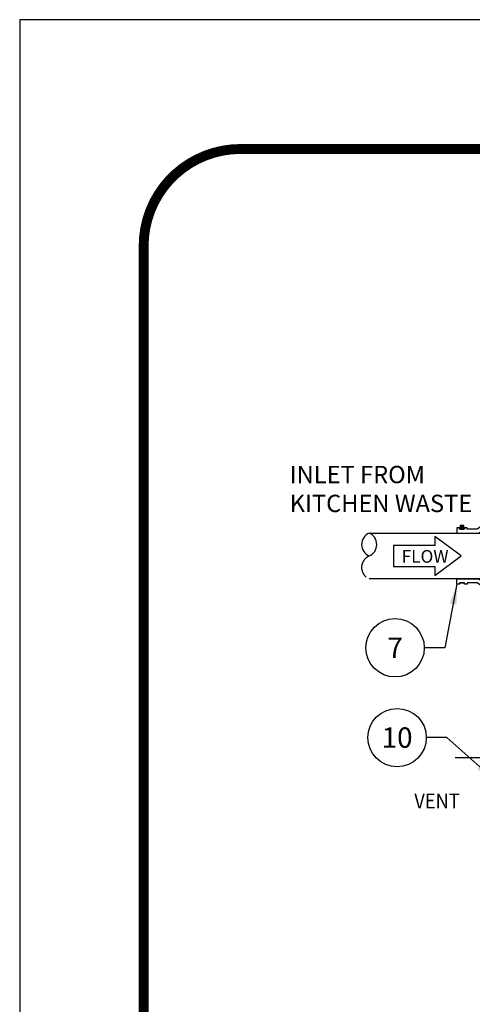
# Model space of a CAD drawing. Extents: x 0 to 406, y 0 to 314.
# Drawn here: x 0 to 44, y 217 to 314 of the extents above; entities that cross this region are included whole.
import ezdxf

# ---------------------------------------------------------------- set-up
doc = ezdxf.new("R2010")
doc.units = 0
doc.header["$LTSCALE"] = 20
doc.header["$MEASUREMENT"] = 0
doc.linetypes.add('CENTER2', pattern=[1.125, 0.75, -0.125, 0.125, -0.125])
doc.linetypes.add('HIDDEN2', pattern=[0.1875, 0.125, -0.0625])
for name, color, linetype in [('DIM', 1, 'CONTINUOUS'), ('Dimensions', 1, 'CONTINUOUS'), ('PVF', 3, 'CONTINUOUS'), ('SHT', 1, 'CONTINUOUS')]:
    doc.layers.add(name, color=color, linetype=linetype)
doc.layers.add('NO PRINT', color=7, linetype='CONTINUOUS', plot=False)
doc.styles.add('S', font='ROMANS', dxfattribs={"width": 0.9})
doc.styles.add('SIMPLEX', font='SIMPLEX.SHX', dxfattribs={"width": 0.9})
doc.dimstyles.get("Standard").update_dxf_attribs({"dimtxt": 2, "dimasz": 2, "dimexe": 0.125, "dimexo": 0.5, "dimgap": 0.75, "dimtad": 0, "dimtih": 1, "dimtoh": 1, "dimdec": 1, "dimlfac": 0.083333, "dimzin": 0, "dimdsep": 46, "dimlunit": 5, "dimtxsty": 'SIMPLEX', "dimcen": 1, "dimadec": 0, "dimazin": 0, "dimtfac": 1, "dimtdec": 1, "dimtofl": 0, "dimtmove": 0, "dimatfit": 3, "dimfxl": 1, "dimtolj": 1, "dimtzin": 0, "dimarcsym": 0})

# ---------------------------------------------------------------- blocks, each defined once
blk = doc.blocks.new('*U38')
at = {"layer": 'DIM', "color": 0, "linetype": 'CENTER2', "transparency": 16777216}
blk.add_line((-5.483, 0), (5.7, 0), dxfattribs=at)

msp = doc.modelspace()

# ---------------------------------------------------------------- linework, layer by layer
at = {"layer": 'DIM', "linetype": 'Continuous'}
msp.add_lwpolyline([(40.674, 262.032), (36.621, 262.032), (36.621, 259.951), (40.674, 259.951), (40.674, 259.073), (43.272, 260.991), (40.674, 262.91)], close=True, dxfattribs=at)
for centre in [(36.784, 251.989), (36.981, 243.186)]:
    msp.add_circle(centre, 2.86, dxfattribs=at)
at = {"layer": 'NO PRINT'}
msp.add_lwpolyline([(0, 313.573), (0, 0), (405.801, 0), (405.801, 313.573)], close=True, dxfattribs=at)
at = {"layer": 'PVF', "linetype": 'Continuous'}
for p, q in [((43.233, 263.861), (43.391, 263.703)), ((43.274, 263.901), (43.431, 263.743))]:
    msp.add_line(p, q, dxfattribs=at)
for points in [[(47.815, 264.487), (48.064, 264.487), (48.064, 264.611), (48.562, 264.611), (48.562, 264.487), (48.811, 264.487), (48.811, 264.985), (46.819, 264.985), (44.826, 263.615), (43.83, 263.615), (43.83, 263.739), (43.581, 263.739), (43.581, 263.615), (43.083, 263.615), (43.083, 263.739), (42.834, 263.739), (42.834, 263.241), (44.981, 263.241), (46.973, 264.611), (47.815, 264.611)], [(43.448, 263.868), (43.332, 263.935), (43.217, 263.868), (43.217, 263.735), (43.332, 263.669), (43.448, 263.735)], [(47.82, 257.496), (48.069, 257.496), (48.069, 257.372), (48.567, 257.372), (48.567, 257.496), (48.816, 257.496), (48.816, 256.998), (46.823, 256.998), (44.831, 258.368), (43.835, 258.368), (43.835, 258.243), (43.586, 258.243), (43.586, 258.368), (43.088, 258.368), (43.088, 258.243), (42.839, 258.243), (42.839, 258.741), (44.986, 258.741), (46.978, 257.372), (47.82, 257.372)], [(43.15, 258.368), (43.524, 258.368), (43.524, 258.314), (43.15, 258.314)]]:
    msp.add_lwpolyline(points, close=True, dxfattribs=at)
msp.add_lwpolyline([(43.146, 263.615), (43.519, 263.615), (43.519, 263.934, 0.414214), (43.465, 263.989), (43.2, 263.989, 0.414214), (43.146, 263.934)], format="xyb", close=True, dxfattribs=at)
at = {"layer": 'PVF'}
msp.add_lwpolyline([(34.246, 263.241), (45.139, 263.241), (45.139, 258.741), (34.246, 258.741)], dxfattribs=at)
at = {"layer": 'PVF', "linetype": 'Continuous'}
msp.add_circle((43.332, 263.802), 0.115, dxfattribs=at)
for centre, start, end in [((34.724, 262.116), 113.01527, 246.98473), ((33.768, 262.116), 293.01527, 66.98473)]:
    msp.add_arc(centre, 1.222, start, end, dxfattribs=at)
at = {"layer": 'PVF', "linetype": 'HIDDEN2'}
msp.add_arc((34.724, 259.866), 1.222, 113.01527, 246.98473, dxfattribs=at)
at = {"layer": 'SHT', "color": 2, "linetype": 'Continuous', "const_width": 0.97}
msp.add_lwpolyline([(384.153, 300.898), (21.648, 300.898, 0.414214), (12.146, 291.396), (12.146, 22.178, 0.414214), (21.648, 12.676), (384.153, 12.676, 0.414211), (393.655, 22.178), (393.655, 291.396, 0.413912)], format="xyb", close=True, dxfattribs=at)

# ---------------------------------------------------------------- block references
at = {"layer": 'DIM', "color": 252, "linetype": 'CENTER2', "true_color": 0x939598}
msp.add_blockref('*U38', (48.139, 241.243), dxfattribs=at)

# ---------------------------------------------------------------- texts
at = {"layer": 'DIM', "linetype": 'Continuous', "style": 'SIMPLEX'}
msp.add_text('FLOW', height=1.2407, dxfattribs=at).set_placement((37.423, 260.335))
at = {"layer": 'DIM', "linetype": 'Continuous', "char_height": 2, "attachment_point": 5, "style": 'SIMPLEX'}
for s, insert in [('\\A1;7', (36.784, 251.989)), ('\\A1;10', (36.981, 243.186))]:
    msp.add_mtext(s, dxfattribs=dict(at, insert=insert))
at = {"layer": 'Dimensions', "linetype": 'Continuous', "style": 'S', "width": 0.9}
msp.add_text('VENT', height=1.459, dxfattribs=at).set_placement((38.665, 236.238))
at = {"layer": 'Dimensions', "linetype": 'Continuous', "insert": (26.459, 269.829), "char_height": 1.7, "width": 18.52886, "attachment_point": 1, "style": 'S'}
msp.add_mtext('INLET FROM KITCHEN WASTE', dxfattribs=at)

# ---------------------------------------------------------------- leaders
at = {"layer": 'DIM', "linetype": 'Continuous'}
for points in [[(42.839, 258.243), (41.673, 251.989), (39.645, 251.989)], [(46.565, 238.993), (41.869, 243.186), (39.841, 243.186)]]:
    msp.add_leader(points, dimstyle='Standard', override={"dimgap": 0.75, "dimtad": 0}, dxfattribs=at)

doc.saveas('drawing.dxf')
